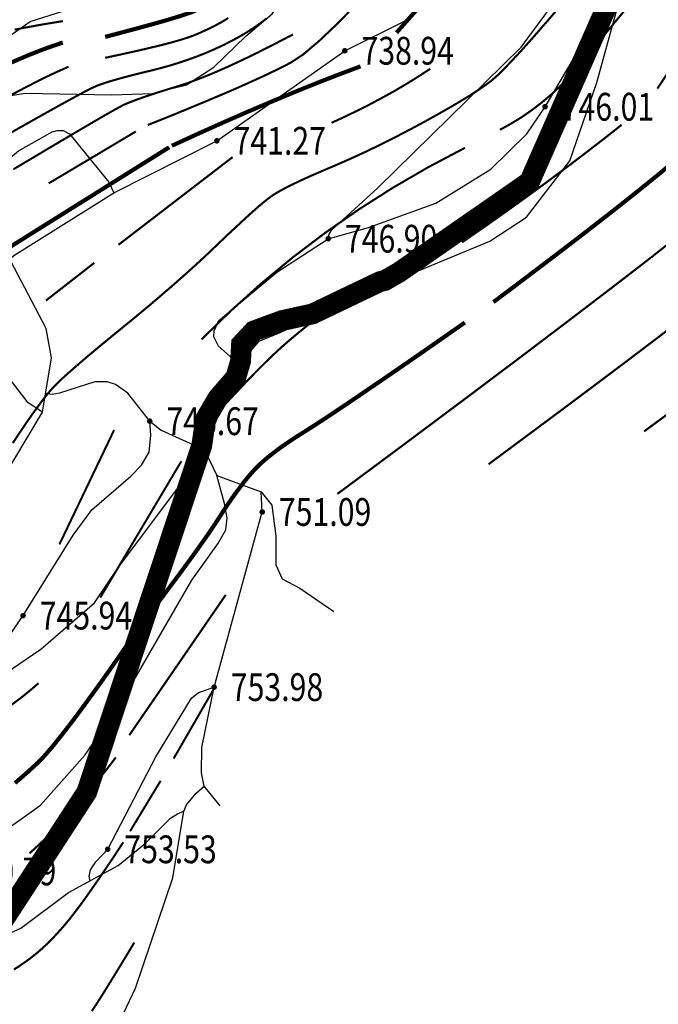
# Model space of a CAD drawing. Units: inches. Extents: x 36481866 to 36491121, y 3070046 to 3193056.
# Drawn here: x 36483753 to 36483845, y 3072415 to 3072557 of the extents above; entities that cross this region are included whole.
import ezdxf
from ezdxf.enums import TextEntityAlignment as Align

# ---------------------------------------------------------------- set-up
doc = ezdxf.new("R2010")
doc.units = ezdxf.units.IN
doc.header["$LTSCALE"] = 2
doc.header["$MEASUREMENT"] = 0
doc.header["$XCLIPFRAME"] = 0
doc.linetypes.add('X3', pattern=[5, 4, -1])
for name, color, linetype in [('DGX', 253, 'Continuous'), ('DMTZ', 253, 'Continuous'), ('GCD', 253, 'Continuous'), ('ZBTZ', 253, 'Continuous'), ('项目区范围线', 7, 'Continuous')]:
    doc.layers.add(name, color=color, linetype=linetype)
doc.styles.add('HZ', font='txt', dxfattribs={"width": 0.8})
doc.linetypes.add('10421', pattern='A,2,[150,AAA.SHX,S=1,R=0,X=0,Y=1],1e-11', length=2)
picture_1 = doc.add_image_def('image1.png', size_in_pixel=(6617, 9358))

# ---------------------------------------------------------------- blocks, each defined once
blk = doc.blocks.new('GC200')
at = {"linetype": 'Continuous', "const_width": 0.2, "flags": 128}
blk.add_lwpolyline([(-0.1, 0, 1), (0.1, 0, 1)], format="xyb", close=True, dxfattribs=at)

msp = doc.modelspace()

# ---------------------------------------------------------------- linework, layer by layer
at = {"layer": 'DGX', "linetype": 'Continuous', "const_width": 0.3, "flags": 128}
for points in [[(36483872.66, 3072586.3), (36483869.1, 3072581.73), (36483865.55, 3072577.07), (36483862.02, 3072572.31), (36483858.5, 3072567.46), (36483855, 3072562.51), (36483851.51, 3072557.47), (36483848.03, 3072552.33), (36483844.57, 3072547.09)], [(36483820.41, 3072581.15), (36483815, 3072574.74), (36483810.11, 3072569.08), (36483805.75, 3072564.17), (36483801.9, 3072560.01), (36483798.58, 3072556.59), (36483795.78, 3072553.93), (36483793.5, 3072552.01), (36483791.74, 3072550.85), (36483790.11, 3072550.01), (36483788.21, 3072549.1), (36483786.03, 3072548.1), (36483783.59, 3072547.01), (36483780.87, 3072545.85), (36483777.88, 3072544.6), (36483774.63, 3072543.26), (36483771.1, 3072541.85)], [(36483851.35, 3072572.25), (36483835.66, 3072553.3)], [(36483830.31, 3072558.69), (36483828.34, 3072556.4), (36483826.57, 3072554.38), (36483825.01, 3072552.63), (36483823.65, 3072551.16), (36483822.49, 3072549.95), (36483821.54, 3072549.02), (36483820.79, 3072548.36), (36483820.07, 3072547.81), (36483819.21, 3072547.2), (36483818.21, 3072546.54), (36483817.07, 3072545.82), (36483815.78, 3072545.04), (36483814.36, 3072544.21), (36483812.79, 3072543.32), (36483811.08, 3072542.37), (36483809.31, 3072541.42), (36483807.56, 3072540.5), (36483805.83, 3072539.61), (36483804.12, 3072538.77), (36483802.43, 3072537.96), (36483800.76, 3072537.19), (36483799.12, 3072536.46), (36483797.49, 3072535.76), (36483795.95, 3072535.1), (36483794.54, 3072534.49), (36483793.27, 3072533.91), (36483792.15, 3072533.38), (36483791.16, 3072532.89), (36483790.31, 3072532.44), (36483789.6, 3072532.03), (36483789.03, 3072531.66), (36483788.47, 3072531.25), (36483787.79, 3072530.71), (36483787, 3072530.04), (36483786.09, 3072529.24), (36483785.06, 3072528.3), (36483783.92, 3072527.24), (36483782.65, 3072526.06), (36483781.27, 3072524.74), (36483779.8, 3072523.34), (36483778.26, 3072521.91), (36483776.64, 3072520.45), (36483774.96, 3072518.96), (36483773.2, 3072517.44), (36483771.38, 3072515.89), (36483769.49, 3072514.32), (36483767.52, 3072512.71), (36483765.62, 3072511.16), (36483763.9, 3072509.74), (36483762.37, 3072508.46), (36483761.04, 3072507.32), (36483759.89, 3072506.32), (36483758.93, 3072505.46), (36483758.16, 3072504.73), (36483757.57, 3072504.15), (36483757.05, 3072503.57), (36483756.47, 3072502.86), (36483755.82, 3072502.03), (36483755.12, 3072501.08), (36483754.34, 3072500), (36483753.51, 3072498.8), (36483752.61, 3072497.47), (36483751.65, 3072496.02)], [(36483788.24, 3072557.21), (36483787.35, 3072556.53), (36483786.4, 3072555.86), (36483785.39, 3072555.22), (36483784.33, 3072554.59), (36483783.21, 3072553.98), (36483782.04, 3072553.39), (36483780.82, 3072552.82), (36483779.57, 3072552.28), (36483778.3, 3072551.77), (36483777, 3072551.3), (36483775.67, 3072550.85), (36483774.32, 3072550.43), (36483772.94, 3072550.05), (36483771.53, 3072549.69), (36483770.17, 3072549.36), (36483768.92, 3072549.05), (36483767.78, 3072548.75), (36483766.76, 3072548.47), (36483765.85, 3072548.21), (36483765.05, 3072547.96), (36483764.37, 3072547.73), (36483763.8, 3072547.52), (36483763.06, 3072547.19), (36483761.87, 3072546.58), (36483760.23, 3072545.7), (36483758.14, 3072544.55), (36483755.6, 3072543.13), (36483752.62, 3072541.45), (36483749.18, 3072539.49)], [(36483758.87, 3072556.83), (36483756.84, 3072556.5), (36483755.01, 3072556.18), (36483753.37, 3072555.88), (36483751.92, 3072555.6)], [(36483782.72, 3072557.29), (36483782.28, 3072557), (36483781.81, 3072556.72), (36483781.32, 3072556.45), (36483780.8, 3072556.17), (36483780.24, 3072555.89), (36483779.66, 3072555.61), (36483779.04, 3072555.33), (36483778.4, 3072555.04), (36483777.72, 3072554.76), (36483776.91, 3072554.47), (36483775.88, 3072554.14), (36483774.63, 3072553.78), (36483773.15, 3072553.39), (36483771.44, 3072552.98), (36483769.51, 3072552.53), (36483767.35, 3072552.05), (36483764.97, 3072551.54)], [(36483792.03, 3072554.9), (36483789.44, 3072553.55), (36483786.99, 3072552.31), (36483784.7, 3072551.2), (36483782.56, 3072550.21), (36483780.57, 3072549.34), (36483778.73, 3072548.6), (36483777.04, 3072547.97), (36483775.5, 3072547.46), (36483774.1, 3072547.03), (36483772.82, 3072546.63), (36483771.65, 3072546.25), (36483770.6, 3072545.9), (36483769.67, 3072545.57), (36483768.86, 3072545.27), (36483768.17, 3072544.99), (36483767.59, 3072544.74), (36483766.55, 3072544.18), (36483764.44, 3072542.98), (36483761.27, 3072541.12), (36483757.03, 3072538.62), (36483751.74, 3072535.47)], [(36483759.69, 3072550.26), (36483758.1, 3072549.55), (36483756.42, 3072548.76), (36483754.65, 3072547.87), (36483752.77, 3072546.9), (36483750.8, 3072545.84), (36483748.73, 3072544.69), (36483746.57, 3072543.46), (36483744.31, 3072542.13)], [(36483811.84, 3072549.96), (36483810.19, 3072548.89), (36483808.5, 3072547.84), (36483806.78, 3072546.82), (36483805.01, 3072545.84), (36483803.21, 3072544.88), (36483801.38, 3072543.95), (36483799.51, 3072543.05), (36483797.6, 3072542.17)], [(36483833, 3072550.1), (36483831.81, 3072548.74), (36483830.56, 3072547.45), (36483829.26, 3072546.23), (36483827.89, 3072545.08), (36483826.47, 3072544), (36483825, 3072542.98), (36483823.46, 3072542.04), (36483821.87, 3072541.16)], [(36483769.39, 3072540.92), (36483756.83, 3072533.45)], [(36483839.43, 3072541.89), (36483836.83, 3072539.84), (36483834.15, 3072537.77), (36483831.39, 3072535.68), (36483828.55, 3072533.57), (36483825.64, 3072531.45), (36483822.65, 3072529.3), (36483819.58, 3072527.14), (36483816.43, 3072524.96)], [(36483816.84, 3072538.57), (36483811.57, 3072535.79), (36483806.45, 3072532.82), (36483801.49, 3072529.66), (36483796.66, 3072526.3), (36483791.99, 3072522.76), (36483787.47, 3072519.02), (36483783.09, 3072515.08), (36483778.86, 3072510.96)], [(36483783.34, 3072537.23), (36483766.88, 3072524.59)], [(36483798.45, 3072488.7), (36483808.08, 3072495.85), (36483816.86, 3072502.41), (36483824.81, 3072508.38), (36483831.91, 3072513.76), (36483838.18, 3072518.54), (36483843.61, 3072522.73), (36483848.19, 3072526.33)], [(36483812.91, 3072522.87), (36483809.63, 3072521.31), (36483806.71, 3072519.92), (36483804.15, 3072518.68), (36483801.96, 3072517.6), (36483800.13, 3072516.68), (36483798.66, 3072515.93), (36483797.55, 3072515.33), (36483796.81, 3072514.89), (36483796.23, 3072514.5), (36483795.61, 3072514.07), (36483794.96, 3072513.6), (36483794.27, 3072513.07), (36483793.54, 3072512.5), (36483792.78, 3072511.88), (36483791.98, 3072511.22), (36483791.15, 3072510.51), (36483790.27, 3072509.73), (36483789.33, 3072508.86), (36483788.33, 3072507.9), (36483787.27, 3072506.85), (36483786.15, 3072505.72), (36483784.97, 3072504.49), (36483783.73, 3072503.18), (36483782.43, 3072501.78)], [(36483763.41, 3072522), (36483756.43, 3072516.56)], [(36483820.25, 3072492.98), (36483826.03, 3072497.27), (36483831.37, 3072501.24), (36483836.26, 3072504.9), (36483840.7, 3072508.24), (36483844.7, 3072511.27), (36483848.25, 3072513.98)], [(36483842.66, 3072497.71), (36483854.71, 3072506.55)], [(36483766.26, 3072497.9), (36483758.38, 3072481.43)], [(36483775.96, 3072493.42), (36483764.27, 3072473.76)], [(36483782.36, 3072474.16), (36483768.45, 3072453.93)], [(36483755.37, 3072461.43), (36483754.42, 3072460.61), (36483753.54, 3072459.88), (36483752.72, 3072459.23), (36483751.97, 3072458.67), (36483751.28, 3072458.18), (36483750.66, 3072457.78), (36483750.11, 3072457.46), (36483749.63, 3072457.23), (36483749.03, 3072457.04), (36483748.13, 3072456.87), (36483746.93, 3072456.71), (36483745.43, 3072456.56), (36483743.63, 3072456.42), (36483741.53, 3072456.29), (36483739.13, 3072456.18), (36483736.44, 3072456.08)], [(36483780.56, 3072460.47), (36483774.85, 3072450.57)], [(36483766.51, 3072450.73), (36483764.95, 3072448.7), (36483763.4, 3072446.76), (36483761.84, 3072444.91), (36483760.29, 3072443.14), (36483758.73, 3072441.46), (36483757.18, 3072439.85), (36483755.63, 3072438.34), (36483754.07, 3072436.91)], [(36483772.97, 3072447.37), (36483768.56, 3072440.09)], [(36483767.59, 3072438.52), (36483766.36, 3072436.64), (36483765.2, 3072434.91), (36483764.12, 3072433.32), (36483763.11, 3072431.87), (36483762.19, 3072430.56), (36483761.34, 3072429.39), (36483760.56, 3072428.36), (36483759.87, 3072427.47), (36483759.21, 3072426.67), (36483758.55, 3072425.91), (36483757.89, 3072425.18), (36483757.23, 3072424.49), (36483756.57, 3072423.84), (36483755.91, 3072423.22), (36483755.24, 3072422.64), (36483754.58, 3072422.1), (36483753.91, 3072421.58), (36483753.22, 3072421.09), (36483752.53, 3072420.62), (36483751.82, 3072420.17)], [(36483769.17, 3072424.06), (36483767.82, 3072421.81), (36483766.6, 3072419.81), (36483765.51, 3072418.04), (36483764.56, 3072416.51), (36483763.74, 3072415.23), (36483763.05, 3072414.18)]]:
    msp.add_lwpolyline(points, dxfattribs=at)
at = {"layer": 'DGX', "color": 251, "linetype": 'Continuous', "const_width": 0.6, "flags": 128}
for points in [[(36483822.51, 3072572.8), (36483806.97, 3072555.16)], [(36483783.64, 3072562.62), (36483782.66, 3072561.79), (36483781.76, 3072561.05), (36483780.93, 3072560.39), (36483780.18, 3072559.81), (36483779.5, 3072559.32), (36483778.9, 3072558.91), (36483778.37, 3072558.58), (36483777.92, 3072558.33), (36483777.36, 3072558.09), (36483776.49, 3072557.79), (36483775.32, 3072557.41), (36483773.85, 3072556.97), (36483772.09, 3072556.47), (36483770.01, 3072555.9), (36483767.64, 3072555.26), (36483764.97, 3072554.55)], [(36483758.87, 3072553.74), (36483756.67, 3072552.99), (36483754.35, 3072552.1), (36483751.91, 3072551.07), (36483749.35, 3072549.91), (36483746.67, 3072548.61), (36483743.87, 3072547.17), (36483740.95, 3072545.59), (36483737.9, 3072543.87)], [(36483801.78, 3072550.31), (36483798.67, 3072549.14), (36483795.48, 3072547.9), (36483792.21, 3072546.58), (36483788.85, 3072545.18), (36483785.41, 3072543.72), (36483781.89, 3072542.18), (36483778.28, 3072540.56), (36483774.59, 3072538.87)], [(36483774.2, 3072538.65), (36483742.75, 3072518.96)], [(36483846.94, 3072536.57), (36483844.39, 3072534.45), (36483841.45, 3072532.08), (36483838.13, 3072529.45), (36483834.41, 3072526.56), (36483830.31, 3072523.41), (36483825.82, 3072520.01), (36483820.94, 3072516.34)], [(36483816.82, 3072513.39), (36483812.55, 3072510.41), (36483808.67, 3072507.72), (36483805.19, 3072505.33), (36483802.1, 3072503.22), (36483799.41, 3072501.4), (36483797.11, 3072499.86), (36483795.21, 3072498.62), (36483793.7, 3072497.66), (36483792.44, 3072496.87), (36483791.27, 3072496.09), (36483790.2, 3072495.34), (36483789.22, 3072494.6), (36483788.33, 3072493.9), (36483787.54, 3072493.21), (36483786.84, 3072492.55), (36483786.24, 3072491.91), (36483785.68, 3072491.26), (36483785.11, 3072490.57), (36483784.54, 3072489.83), (36483783.96, 3072489.05), (36483783.37, 3072488.23), (36483782.77, 3072487.37), (36483782.16, 3072486.46), (36483781.55, 3072485.51), (36483780.87, 3072484.46), (36483780.07, 3072483.27), (36483779.14, 3072481.93), (36483778.08, 3072480.44), (36483776.9, 3072478.81), (36483775.59, 3072477.03), (36483774.15, 3072475.11), (36483772.6, 3072473.03)], [(36483769.26, 3072468.56), (36483766.72, 3072464.9), (36483764.4, 3072461.61), (36483762.3, 3072458.71), (36483760.44, 3072456.19), (36483758.79, 3072454.06), (36483757.38, 3072452.3), (36483756.19, 3072450.92), (36483755.23, 3072449.93), (36483754.38, 3072449.15), (36483753.56, 3072448.41), (36483752.75, 3072447.7), (36483751.97, 3072447.04)]]:
    msp.add_lwpolyline(points, dxfattribs=at)
at = {"layer": 'DMTZ', "linetype": '10421', "flags": 128}
for points in [[(36483746.33, 3072543.49), (36483745.98, 3072545.43), (36483746.33, 3072547.62), (36483747.67, 3072550.65), (36483750.31, 3072554.08), (36483754.15, 3072556.75), (36483766.44, 3072560.73), (36483775.91, 3072564.08), (36483779.92, 3072566.4), (36483783.4, 3072570.58), (36483786.7, 3072576.82), (36483791.26, 3072587.53), (36483793.67, 3072592.19), (36483802.49, 3072601.53), (36483810.16, 3072606.61), (36483828.47, 3072618.69), (36483837.02, 3072626.35), (36483841.53, 3072631.73), (36483845.83, 3072640.45), (36483849.81, 3072645.59), (36483857.69, 3072652.1), (36483858.94, 3072654.29), (36483863.05, 3072667.76), (36483866.1, 3072671.97), (36483872.08, 3072677.56), (36483875.43, 3072678.7), (36483879.66, 3072679.48), (36483883.5, 3072679.41), (36483888.21, 3072677.98), (36483892.45, 3072677.62), (36483905.5, 3072678.08), (36483916.01, 3072678.17), (36483917.98, 3072677.9), (36483919.48, 3072677.36)], [(36483797.13, 3072525.47), (36483797.27, 3072526.11), (36483797.59, 3072526.69), (36483804.26, 3072532.82), (36483824.96, 3072553.07), (36483829.45, 3072559.19), (36483834.51, 3072570.83), (36483850.89, 3072599.6), (36483857.07, 3072606.71), (36483863.06, 3072611.75)], [(36483699.11, 3072439.84), (36483702.08, 3072440.44), (36483723.18, 3072446.92), (36483736.14, 3072453.04), (36483755.71, 3072466.35), (36483763.45, 3072473.01), (36483766.88, 3072478.15), (36483775.32, 3072489.32), (36483779.29, 3072495.05), (36483784.29, 3072507.33), (36483787.16, 3072510.69), (36483790.22, 3072511.94), (36483803.92, 3072518.32), (36483820.41, 3072525.12), (36483825.73, 3072528.56), (36483831.94, 3072536.72), (36483835.85, 3072547.98), (36483839.25, 3072560.44), (36483848.59, 3072580.96), (36483857.78, 3072597.31), (36483859.28, 3072598.65), (36483861.43, 3072599.18), (36483863.37, 3072599.18), (36483866.72, 3072598.35)], [(36483694.02, 3072445.31), (36483694.78, 3072446.27), (36483700.22, 3072450.17), (36483706.55, 3072455.6), (36483707.69, 3072457.9), (36483709.12, 3072461.37), (36483710.25, 3072462.56), (36483712.76, 3072463.86), (36483723.21, 3072466.25), (36483728.18, 3072468.18), (36483732.39, 3072470.84), (36483745.12, 3072482.48), (36483755.94, 3072500.47), (36483757.22, 3072508.29), (36483756.46, 3072512.53), (36483751.38, 3072522.22), (36483751.4, 3072522.74), (36483751.8, 3072523.06), (36483766.24, 3072532.07), (36483781.08, 3072539.58), (36483799.52, 3072552.56), (36483808.49, 3072557.03), (36483811.04, 3072559.41), (36483812.06, 3072562.18), (36483815.66, 3072580.66)], [(36483740.61, 3072505.56), (36483739.8, 3072508.51), (36483740.02, 3072516.84), (36483741.77, 3072529.52), (36483741.56, 3072535.46), (36483742.14, 3072537.49), (36483743.65, 3072540.87), (36483746.33, 3072543.49), (36483750.21, 3072545.93), (36483753.43, 3072546.47), (36483765.94, 3072546.19), (36483771.75, 3072546.38), (36483776.68, 3072547.63), (36483780.64, 3072550.17), (36483785.23, 3072554.67), (36483789.04, 3072557.86), (36483791.86, 3072561.79), (36483795.79, 3072569.71), (36483799.8, 3072576.12), (36483802.03, 3072578.73), (36483802.91, 3072579.65), (36483804.34, 3072580.06), (36483809.25, 3072579.61), (36483815.42, 3072579.39)], [(36483784.29, 3072507.33), (36483781.29, 3072510), (36483780.64, 3072511.33), (36483780.7, 3072512.19), (36483781.34, 3072513.71), (36483789.72, 3072520.64), (36483797.13, 3072525.47), (36483802.93, 3072527.11), (36483812.64, 3072530.59), (36483820.57, 3072535.48), (36483825.74, 3072540.59), (36483828.39, 3072544.49), (36483833.41, 3072552.91), (36483835.11, 3072555.23), (36483836.22, 3072555.75), (36483838.01, 3072555.87)], [(36483755.94, 3072500.47), (36483753.85, 3072501.81), (36483751.45, 3072504.97), (36483743.85, 3072518.34), (36483743.6, 3072521), (36483744.11, 3072524.03), (36483745.01, 3072527.38), (36483749.01, 3072535.3), (36483752.46, 3072538.16), (36483757.35, 3072540.86), (36483758.05, 3072541.05), (36483758.94, 3072541.07), (36483759.85, 3072540.6), (36483765.51, 3072533.62), (36483766.24, 3072532.07)], [(36483706.55, 3072455.6), (36483708.55, 3072453.61), (36483710.36, 3072452.77), (36483713.31, 3072452.47), (36483721.81, 3072453.48), (36483729.37, 3072454.72), (36483735.49, 3072457.21), (36483749.09, 3072465.96), (36483750.58, 3072467.37), (36483753.14, 3072471.16), (36483760.35, 3072482.78), (36483763.07, 3072486.43), (36483768.66, 3072491.24), (36483770.22, 3072492.85), (36483771.31, 3072494.71), (36483771.57, 3072497.18), (36483771.4, 3072499.18), (36483768.24, 3072503.21), (36483766.48, 3072504.48), (36483765.26, 3072504.84), (36483763.47, 3072504.84), (36483758.39, 3072503.24), (36483757.31, 3072503.05), (36483756.38, 3072503.15)], [(36483603.05, 3072390.47), (36483597.24, 3072395.86), (36483597.07, 3072396.62), (36483597.25, 3072397.54), (36483603.14, 3072408.61), (36483606.52, 3072411.24), (36483623.65, 3072421.71), (36483627.05, 3072422.15), (36483640.44, 3072420.27), (36483640.44, 3072420.27), (36483644.05, 3072420.62), (36483664.74, 3072424.06), (36483673, 3072426.83), (36483688.23, 3072435.27), (36483693.24, 3072436.45), (36483705.57, 3072437.48), (36483710.92, 3072436.44), (36483729.86, 3072429.05), (36483731.41, 3072429.04), (36483733.05, 3072429.64), (36483742.2, 3072434.31), (36483755.67, 3072443.85), (36483762.1, 3072451.11), (36483767.31, 3072458.73), (36483777.48, 3072476.27), (36483781.23, 3072481.53), (36483782.38, 3072483.51), (36483782.58, 3072485.23), (36483782.18, 3072487.3), (36483781.05, 3072491.37)], [(36483781.55, 3072443.77), (36483779.24, 3072446.6), (36483778.85, 3072448.49), (36483778.9, 3072452.17), (36483780.68, 3072460.86), (36483787.61, 3072486.1), (36483787.48, 3072489.02)], [(36483762.8, 3072432.96), (36483762.66, 3072433.56), (36483762.88, 3072434.54), (36483763.65, 3072435.7), (36483765.34, 3072437.49), (36483772.29, 3072450.8), (36483777.44, 3072459.26), (36483778.44, 3072460.07), (36483780.68, 3072460.86)], [(36483756.24, 3072384.16), (36483756.55, 3072387.79), (36483757.86, 3072391.33), (36483762.79, 3072403.68), (36483769.33, 3072417.49), (36483774.72, 3072433.38), (36483776.29, 3072443), (36483776.68, 3072443.91), (36483778.09, 3072445.6), (36483779.24, 3072446.6)], [(36483706.68, 3072415.2), (36483710.24, 3072416.99), (36483711.97, 3072418.66), (36483713.32, 3072421.51), (36483714.07, 3072425.69), (36483714.27, 3072426.02), (36483714.6, 3072426.17), (36483715.09, 3072426.18), (36483727.49, 3072423.4), (36483734.29, 3072422.74), (36483740.89, 3072422.65), (36483747.97, 3072423.99), (36483752.81, 3072426.15), (36483759.68, 3072431.27), (36483766.87, 3072435.17), (36483770.77, 3072438.4), (36483774.4, 3072441.99), (36483775.39, 3072442.61), (36483776.29, 3072443)]]:
    msp.add_lwpolyline(points, dxfattribs=at)
at = {"layer": 'ZBTZ', "linetype": '10421', "flags": 128}
msp.add_lwpolyline([(36483771.4, 3072499.18), (36483773.04, 3072497.91), (36483779.29, 3072495.05), (36483781.05, 3072491.37), (36483787.48, 3072489.02), (36483788.99, 3072487.1), (36483789.58, 3072482.63), (36483789.58, 3072478.5), (36483790.5, 3072476.47), (36483793.04, 3072475.12), (36483797.93, 3072471.75)], dxfattribs=at)
at = {"layer": '项目区范围线', "color": 6, "linetype": 'X3', "const_width": 3}
msp.add_lwpolyline([(36483851.27, 3072594.36), (36483837.67, 3072559.84), (36483826.16, 3072533.69), (36483807.35, 3072520.64), (36483805.3, 3072519.46), (36483804.54, 3072519.27), (36483794.86, 3072514.64), (36483790.49, 3072513.68), (36483786.4, 3072512.18), (36483784.63, 3072510.27), (36483784.49, 3072507.82), (36483783.81, 3072505.5), (36483781.22, 3072502.5), (36483779.45, 3072499.5), (36483778.9, 3072495.68), (36483762.31, 3072445.71), (36483685.63, 3072327.96)], dxfattribs=at)

# ---------------------------------------------------------------- block references
at = {"layer": 'GCD', "linetype": 'Continuous'}
ref = msp.add_blockref('GC200', (36483799.52, 3072552.56, 738.94), dxfattribs=dict(at, xscale=2, yscale=2, zscale=2))
ref.add_attrib('height', '738.94', dxfattribs={"linetype": 'Continuous', "height": 4, "style": 'HZ', "width": 0.8}).set_placement((36483801.92, 3072552.56, 738.94), align=Align.MIDDLE_LEFT)
ref = msp.add_blockref('GC200', (36483828.39, 3072544.49, 746.01), dxfattribs=dict(at, xscale=2, yscale=2, zscale=2))
ref.add_attrib('height', '746.01', dxfattribs={"linetype": 'Continuous', "height": 4, "style": 'HZ', "width": 0.8}).set_placement((36483830.79, 3072544.49, 746.01), align=Align.MIDDLE_LEFT)
ref = msp.add_blockref('GC200', (36483781.08, 3072539.58, 741.27), dxfattribs=dict(at, xscale=2, yscale=2, zscale=2))
ref.add_attrib('height', '741.27', dxfattribs={"linetype": 'Continuous', "height": 4, "style": 'HZ', "width": 0.8}).set_placement((36483783.48, 3072539.58, 741.27), align=Align.MIDDLE_LEFT)
ref = msp.add_blockref('GC200', (36483797.13, 3072525.47, 746.9), dxfattribs=dict(at, xscale=2, yscale=2, zscale=2))
ref.add_attrib('height', '746.90', dxfattribs={"linetype": 'Continuous', "height": 4, "style": 'HZ', "width": 0.8}).set_placement((36483799.53, 3072525.47, 746.9), align=Align.MIDDLE_LEFT)
ref = msp.add_blockref('GC200', (36483771.4, 3072499.18, 746.67), dxfattribs=dict(at, xscale=2, yscale=2, zscale=2))
ref.add_attrib('height', '746.67', dxfattribs={"linetype": 'Continuous', "height": 4, "style": 'HZ', "width": 0.8}).set_placement((36483773.8, 3072499.18, 746.67), align=Align.MIDDLE_LEFT)
ref = msp.add_blockref('GC200', (36483787.61, 3072486.1, 751.09), dxfattribs=dict(at, xscale=2, yscale=2, zscale=2))
ref.add_attrib('height', '751.09', dxfattribs={"linetype": 'Continuous', "height": 4, "style": 'HZ', "width": 0.8}).set_placement((36483790.01, 3072486.1, 751.09), align=Align.MIDDLE_LEFT)
ref = msp.add_blockref('GC200', (36483753.14, 3072471.16, 745.94), dxfattribs=dict(at, xscale=2, yscale=2, zscale=2))
ref.add_attrib('height', '745.94', dxfattribs={"linetype": 'Continuous', "height": 4, "style": 'HZ', "width": 0.8}).set_placement((36483755.54, 3072471.16, 745.94), align=Align.MIDDLE_LEFT)
ref = msp.add_blockref('GC200', (36483780.68, 3072460.86, 753.98), dxfattribs=dict(at, xscale=2, yscale=2, zscale=2))
ref.add_attrib('height', '753.98', dxfattribs={"linetype": 'Continuous', "height": 4, "style": 'HZ', "width": 0.8}).set_placement((36483783.08, 3072460.86, 753.98), align=Align.MIDDLE_LEFT)
ref = msp.add_blockref('GC200', (36483765.34, 3072437.49, 753.53), dxfattribs=dict(at, xscale=2, yscale=2, zscale=2))
ref.add_attrib('height', '753.53', dxfattribs={"linetype": 'Continuous', "height": 4, "style": 'HZ', "width": 0.8}).set_placement((36483767.73, 3072437.49, 753.53), align=Align.MIDDLE_LEFT)
ref = msp.add_blockref('GC200', (36483742.2, 3072434.31, 750.79), dxfattribs=dict(at, xscale=2, yscale=2, zscale=2))
ref.add_attrib('height', '750.79', dxfattribs={"linetype": 'Continuous', "height": 4, "style": 'HZ', "width": 0.8}).set_placement((36483744.6, 3072434.31, 750.79), align=Align.MIDDLE_LEFT)

# ---------------------------------------------------------------- referenced raster images: frames only (the image files are external)
at = {"linetype": 'Continuous'}
image = msp.add_image(picture_1, insert=(36481912.33, 3069570.82), size_in_units=(3901.74, 5521.59), dxfattribs=at)
image.set_boundary_path([(357.7, 7860.84), (357.603, 8443.695), (2774.812, 8443.695), (5592.814, 8443.695), (5592.814, 8171.91), (6219.53, 8171.91), (6219.53, 924.373), (6013.576, 924.264), (6014.502, 620.488), (4144.01, 620.488), (1315.994, 620.488), (285.51, 620.488), (323.04, 6377.38), (323.04, 6377.38), (323.485, 7860.773), (357.7, 7860.84)])

doc.saveas('drawing.dxf')
